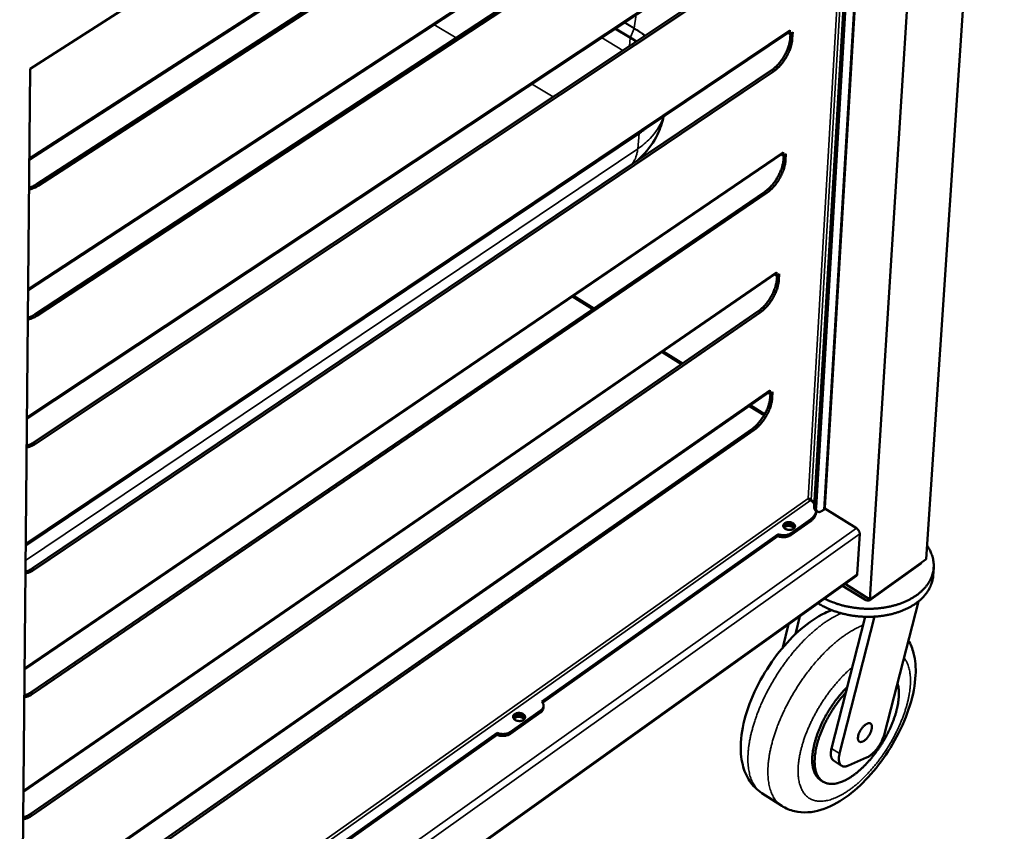
# Model space of a CAD drawing. Units: millimetres. Extents: x 65 to 5840, y 100 to 4100.
# Drawn here: x 5094 to 5380, y 2806 to 3042 of the extents above; entities that cross this region are included whole.
import ezdxf

# ---------------------------------------------------------------- set-up
doc = ezdxf.new("R2010")
doc.units = ezdxf.units.MM
doc.header["$LTSCALE"] = 20
doc.layers.add('Visible (ISO)', color=7, linetype='Continuous', lineweight=50)
doc.layers.add('Visible Narrow (ISO)', color=7, linetype='Continuous', lineweight=35)

msp = doc.modelspace()

# ---------------------------------------------------------------- linework, layer by layer
at = {"layer": 'Visible (ISO)'}
for p, q in [((5380.44, 3226.62), (5357.78, 2885.25)), ((5361.76, 3196.79), (5097.48, 3027.72)), ((5361.76, 3196.79), (5341.41, 2873.51)), ((5345.45, 3186.35), (5328.35, 2900.12)), ((5325.19, 2900.58), (5341.93, 3184.1)), ((5325.75, 2900.23), (5342.57, 3184.51)), ((5097.24, 3001.29), (5323.99, 3147.76)), ((5099.22, 2994.06), (5318.8, 3136.34)), ((5319.39, 3136), (5099.81, 2993.69)), ((5096.9, 2963.37), (5321.94, 3110.73)), ((5098.86, 2956.3), (5316.77, 3099.42)), ((5317.36, 3099.08), (5099.45, 2955.92)), ((5096.56, 2926.06), (5319.91, 3074.27)), ((5098.5, 2919.14), (5314.78, 3063.07)), ((5315.36, 3062.72), (5099.09, 2918.75)), ((5096.22, 2889.34), (5317.91, 3038.35)), ((5318.12, 3037.8), (5317.58, 3038.12)), ((5318.19, 3038.91), (5318.12, 3037.8)), ((5318.12, 3037.8), (5318.98, 3038.37)), ((5318.18, 3038.9), (5318.19, 3038.91)), ((5318.18, 3038.9), (5318.18, 3038.9)), ((5318.28, 3036.73), (5318.35, 3037.95)), ((5318.98, 3038.37), (5318.86, 3036.39)), ((5097.48, 3027.72), (5094.47, 2696.37)), ((5098.16, 2882.57), (5312.82, 3027.26)), ((5313.4, 3026.92), (5098.74, 2882.18)), ((5095.9, 2853.2), (5315.95, 3002.98)), ((5316.15, 3002.42), (5315.61, 3002.75)), ((5316.21, 3003.52), (5316.15, 3002.42)), ((5316.15, 3002.42), (5316.99, 3003)), ((5316.21, 3003.51), (5316.21, 3003.52)), ((5316.21, 3003.51), (5316.21, 3003.51)), ((5316.99, 3003), (5316.89, 3001.04)), ((5316.31, 3001.39), (5316.38, 3002.58)), ((5097.81, 2846.57), (5310.88, 2991.99)), ((5311.46, 2991.64), (5098.39, 2846.19)), ((5314.26, 2968.65), (5314.2, 2967.57)), ((5314.26, 2968.64), (5314.26, 2968.65)), ((5314.26, 2968.65), (5314.26, 2968.65)), ((5095.57, 2817.63), (5314.01, 2968.13)), ((5314.2, 2967.57), (5313.68, 2967.9)), ((5314.2, 2967.57), (5315.04, 2968.15)), ((5314.36, 2966.57), (5314.43, 2967.73)), ((5315.04, 2968.15), (5314.94, 2966.23)), ((5261.19, 2958.08), (5255.32, 2961.71)), ((5097.47, 2811.14), (5308.98, 2957.25)), ((5309.55, 2956.9), (5098.05, 2810.76)), ((5287.01, 2942.07), (5281.32, 2945.6)), ((5312.35, 2934.3), (5312.29, 2933.24)), ((5312.34, 2934.29), (5312.34, 2934.3)), ((5312.34, 2934.3), (5312.35, 2934.3)), ((5095.25, 2782.62), (5312.1, 2933.79)), ((5312.29, 2933.24), (5311.77, 2933.56)), ((5312.29, 2933.24), (5313.12, 2933.82)), ((5312.45, 2932.27), (5312.51, 2933.39)), ((5313.12, 2933.82), (5313.02, 2931.92)), ((5310.83, 2927.31), (5306.58, 2929.94)), ((5097.14, 2776.26), (5307.1, 2923.01)), ((5307.67, 2922.66), (5097.71, 2775.87)), ((5323.73, 2902.8), (5323.73, 2902.79)), ((5324.29, 2902.44), (5323.73, 2902.79)), ((5325.26, 2901.83), (5324.3, 2902.43)), ((5337.48, 2894.22), (5328.31, 2899.94)), ((5325.62, 2899.39), (5326.18, 2899.03)), ((5325.81, 2899.27), (5325.78, 2898.79)), ((5328.01, 2899.57), (5327.68, 2899.34)), ((5318.48, 2892.21), (5324.22, 2896.28)), ((5318.51, 2892.78), (5324.26, 2896.85)), ((5246.07, 2843.88), (5314.71, 2892.47)), ((5314.68, 2891.9), (5246.35, 2843.52)), ((5314.71, 2892.47), (5314.68, 2891.9)), ((5337.73, 2880.88), (5338.45, 2892.54)), ((5357.78, 2885.25), (5341.41, 2873.51)), ((5341.71, 2873.46), (5356.03, 2883.73)), ((5359.93, 2882.77), (5359.77, 2880.43)), ((5094.56, 2706.73), (5337.5, 2880.4)), ((5333.47, 2877.52), (5339.95, 2873.46)), ((5341.41, 2873.51), (5334.19, 2878.04)), ((5340, 2874.39), (5334.19, 2878.04)), ((5355.52, 2872.96), (5345.63, 2834.46)), ((5321.09, 2868.67), (5319.78, 2863.47)), ((5332.6, 2828.78), (5342.74, 2868.53)), ((5334.39, 2846.45), (5340.01, 2868.49)), ((5316.1, 2859.55), (5317.8, 2866.33)), ((5330.27, 2830.26), (5334.39, 2846.45)), ((5246.6, 2842.61), (5246.58, 2842.04)), ((5237.01, 2834.48), (5245.75, 2840.68)), ((5237.03, 2835.05), (5245.77, 2841.25)), ((5180.62, 2797.55), (5233.15, 2834.73)), ((5233.12, 2834.16), (5180.89, 2797.18)), ((5233.15, 2834.73), (5233.12, 2834.16)), ((5333.19, 2825.21), (5330.86, 2826.7)), ((5340.46, 2827.58), (5335.14, 2825.25)), ((5327.77, 2820.59), (5327.07, 2821.04)), ((5310.02, 2817.27), (5315.81, 2813.55))]:
    msp.add_line(p, q, dxfattribs=at)
at = {"layer": 'Visible (ISO)', "flags": 128}
for points in [[(5318.18, 3038.9, -0.062907), (5318.16, 3038.73, -0.062907), (5318.1, 3038.57, -0.05406), (5318.02, 3038.45, -0.05406), (5317.91, 3038.35)], [(5318.28, 3036.73, -0.014133), (5318.22, 3036.01, -0.026582), (5318.15, 3035.63, -0.002938), (5317.92, 3034.67, -0.013914), (5317.86, 3034.47, -0.011576), (5317.65, 3033.84, -0.012197), (5317.43, 3033.26, -0.01089), (5317.16, 3032.64, -0.011196), (5316.87, 3032.06, -0.010718), (5316.54, 3031.47, -0.010752), (5316.19, 3030.89, -0.01103), (5315.83, 3030.34, -0.010798), (5315.43, 3029.8, -0.011874), (5315.03, 3029.3, -0.011341), (5314.59, 3028.81, -0.013381), (5314.45, 3028.66, -0.002723), (5313.71, 3027.95, -0.025551), (5313.41, 3027.7, -0.01358), (5312.82, 3027.26)], [(5313.4, 3026.92, 0.013577), (5313.99, 3027.35, 0.025545), (5314.29, 3027.61, 0.002722), (5315.03, 3028.31, 0.013377), (5315.17, 3028.46, 0.011338), (5315.61, 3028.96, 0.01187), (5316.01, 3029.45, 0.010794), (5316.41, 3030, 0.011026), (5316.77, 3030.55, 0.010749), (5317.12, 3031.12, 0.010714), (5317.45, 3031.71, 0.011193), (5317.74, 3032.3, 0.010887), (5318.01, 3032.92, 0.012194), (5318.23, 3033.5, 0.011572), (5318.44, 3034.12, 0.013911), (5318.5, 3034.32, 0.002937), (5318.73, 3035.29, 0.026576), (5318.8, 3035.67, 0.014129), (5318.86, 3036.39)], [(5316.21, 3003.51, -0.062522), (5316.19, 3003.34, -0.062522), (5316.13, 3003.19, -0.053717), (5316.05, 3003.07, -0.053717), (5315.95, 3002.98)], [(5316.31, 3001.39, -0.014169), (5316.24, 3000.68, -0.026671), (5316.17, 3000.31, -0.002953), (5315.94, 2999.35, -0.013945), (5315.89, 2999.15, -0.011542), (5315.68, 2998.54, -0.012183), (5315.46, 2997.96, -0.010828), (5315.19, 2997.35, -0.011149), (5314.91, 2996.77, -0.01063), (5314.58, 2996.18, -0.010678), (5314.24, 2995.61, -0.010914), (5313.87, 2995.07, -0.010697), (5313.48, 2994.52, -0.011724), (5313.08, 2994.03, -0.01121), (5312.65, 2993.54, -0.013188), (5312.51, 2993.39, -0.002649), (5311.77, 2992.69, -0.025203), (5311.48, 2992.43, -0.013383), (5310.88, 2991.99)], [(5311.46, 2991.64, 0.01338), (5312.05, 2992.08, 0.025197), (5312.35, 2992.34, 0.002647), (5313.08, 2993.04, 0.013184), (5313.22, 2993.19, 0.011206), (5313.66, 2993.69, 0.01172), (5314.05, 2994.18, 0.010694), (5314.45, 2994.72, 0.01091), (5314.81, 2995.26, 0.010675), (5315.16, 2995.84, 0.010626), (5315.48, 2996.42, 0.011146), (5315.77, 2997, 0.010825), (5316.04, 2997.62, 0.012179), (5316.26, 2998.19, 0.011539), (5316.46, 2998.81, 0.013941), (5316.52, 2999.01, 0.002952), (5316.75, 2999.96, 0.026665), (5316.82, 3000.33, 0.014165), (5316.89, 3001.04)], [(5097.16, 2992.67, 0.021029), (5097.71, 2992.75, 0.038256), (5098.01, 2992.83, 0.006111), (5098.41, 2992.98, 0.005009), (5098.9, 2993.17, 0.031293), (5099.26, 2993.34, 0.019007), (5099.81, 2993.69)], [(5099.22, 2994.06, -0.022477), (5098.71, 2993.75, -0.022477), (5098.18, 2993.49, -0.020134), (5097.68, 2993.3, -0.020134), (5097.17, 2993.14)], [(5314.26, 2968.64, -0.062145), (5314.24, 2968.48, -0.062145), (5314.19, 2968.33, -0.053379), (5314.11, 2968.22, -0.053379), (5314.01, 2968.13)], [(5314.36, 2966.57, -0.014204), (5314.3, 2965.88, -0.026759), (5314.23, 2965.51, -0.002968), (5314, 2964.57, -0.013975), (5313.95, 2964.37, -0.011509), (5313.74, 2963.76, -0.012168), (5313.52, 2963.19, -0.010767), (5313.26, 2962.58, -0.011103), (5312.97, 2962.01, -0.010543), (5312.65, 2961.42, -0.010605), (5312.31, 2960.86, -0.0108), (5311.95, 2960.31, -0.010598), (5311.55, 2959.78, -0.011577), (5311.16, 2959.29, -0.011081), (5310.73, 2958.79, -0.012999), (5310.59, 2958.65, -0.002577), (5309.86, 2957.94, -0.024863), (5309.57, 2957.69, -0.013191), (5308.98, 2957.25)], [(5309.55, 2956.9, 0.013188), (5310.14, 2957.34, 0.024858), (5310.43, 2957.59, 0.002576), (5311.16, 2958.3, 0.012996), (5311.3, 2958.44, 0.011078), (5311.73, 2958.94, 0.011574), (5312.12, 2959.43, 0.010595), (5312.52, 2959.96, 0.010797), (5312.88, 2960.51, 0.010602), (5313.22, 2961.07, 0.010539), (5313.54, 2961.66, 0.011099), (5313.83, 2962.23, 0.010763), (5314.1, 2962.84, 0.012165), (5314.32, 2963.41, 0.011505), (5314.52, 2964.02, 0.013972), (5314.57, 2964.22, 0.002967), (5314.8, 2965.16, 0.026753), (5314.87, 2965.53, 0.0142), (5314.94, 2966.23)], [(5098.86, 2956.3, -0.022123), (5098.35, 2955.99, -0.022123), (5097.82, 2955.72, -0.019807), (5097.33, 2955.52, -0.019807), (5096.82, 2955.36)], [(5096.82, 2954.88, 0.020709), (5097.37, 2954.97, 0.037776), (5097.66, 2955.05, 0.005946), (5098.06, 2955.2, 0.004866), (5098.54, 2955.4, 0.030851), (5098.9, 2955.57, 0.018704), (5099.45, 2955.92)], [(5312.34, 2934.29, -0.061777), (5312.33, 2934.14, -0.061777), (5312.27, 2933.99, -0.053048), (5312.2, 2933.88, -0.053048), (5312.1, 2933.79)], [(5312.45, 2932.27, -0.014238), (5312.38, 2931.58, -0.026846), (5312.32, 2931.22, -0.002983), (5312.09, 2930.29, -0.014005), (5312.04, 2930.09, -0.011475), (5311.83, 2929.49, -0.012153), (5311.62, 2928.93, -0.010706), (5311.35, 2928.33, -0.011057), (5311.07, 2927.76, -0.010457), (5310.75, 2927.18, -0.010534), (5310.41, 2926.62, -0.010688), (5310.05, 2926.07, -0.010501), (5309.66, 2925.54, -0.011434), (5309.27, 2925.05, -0.010956), (5308.84, 2924.56, -0.012815), (5308.7, 2924.42, -0.002509), (5307.98, 2923.71, -0.024532), (5307.69, 2923.45, -0.013004), (5307.1, 2923.01)], [(5307.67, 2922.66, 0.013001), (5308.25, 2923.1, 0.024526), (5308.55, 2923.36, 0.002507), (5309.27, 2924.07, 0.012812), (5309.41, 2924.21, 0.010952), (5309.84, 2924.7, 0.011431), (5310.23, 2925.19, 0.010498), (5310.61, 2925.72, 0.010685), (5310.97, 2926.26, 0.01053), (5311.31, 2926.83, 0.010454), (5311.63, 2927.41, 0.011053), (5311.92, 2927.98, 0.010702), (5312.18, 2928.58, 0.01215), (5312.4, 2929.14, 0.011471), (5312.6, 2929.74, 0.014001), (5312.66, 2929.94, 0.002982), (5312.88, 2930.87, 0.026841), (5312.95, 2931.23, 0.014235), (5313.02, 2931.92)], [(5096.48, 2917.7, 0.020395), (5097.02, 2917.79, 0.0373), (5097.31, 2917.88, 0.005785), (5097.71, 2918.03, 0.004728), (5098.19, 2918.23, 0.030417), (5098.54, 2918.41, 0.018407), (5099.09, 2918.75)], [(5098.5, 2919.14, -0.021777), (5098, 2918.82, -0.021777), (5097.48, 2918.55, -0.019487), (5096.99, 2918.35, -0.019487), (5096.49, 2918.19)], [(5324.24, 2902.33, -0.019583), (5324.52, 2902.09, -0.019583), (5324.79, 2901.83, -0.018408), (5325.02, 2901.57, -0.018408), (5325.23, 2901.29)], [(5325.19, 2900.58, 0.040146), (5325.18, 2900.28, 0.054915), (5325.22, 2900.06, 0.018349), (5325.29, 2899.82, 0.026193), (5325.36, 2899.65, 0.079033), (5325.44, 2899.54, 0.048448), (5325.62, 2899.39)], [(5327.68, 2899.34, -0.037822), (5327.38, 2899.14, -0.051874), (5327.15, 2899.04, -0.016922), (5326.81, 2898.94, -0.040389), (5326.66, 2898.92, -0.062841), (5326.46, 2898.93, -0.063602), (5326.26, 2898.99, -0.069643), (5326.09, 2899.1, -0.068877), (5325.96, 2899.25, -0.050225), (5325.89, 2899.37, -0.022055), (5325.79, 2899.67, -0.059792), (5325.74, 2899.91, -0.045177), (5325.75, 2900.23)], [(5328.35, 2900.12, -0.05338), (5328.32, 2899.97, -0.05338), (5328.25, 2899.82, -0.060074), (5328.15, 2899.68, -0.060074), (5328.01, 2899.57)], [(5324.22, 2896.28, 0.025784), (5324.63, 2896.6, 0.041185), (5324.86, 2896.82, 0.0086), (5325.23, 2897.28, 0.026089), (5325.34, 2897.43, 0.030789), (5325.43, 2897.61, 0.011771), (5325.65, 2898.09, 0.050821), (5325.72, 2898.35, 0.030747), (5325.78, 2898.79)], [(5325.81, 2899.27, -0.029586), (5325.74, 2898.84, -0.049272), (5325.66, 2898.6, -0.011012), (5325.44, 2898.13, -0.02961), (5325.35, 2897.96, -0.025112), (5325.24, 2897.81, -0.008055), (5324.87, 2897.37, -0.039978), (5324.65, 2897.15, -0.024853), (5324.26, 2896.85)], [(5316.8, 2894.07, -0.057115), (5316.56, 2894.24, -0.074005), (5316.41, 2894.41, -0.032088), (5316.27, 2894.68, -0.062774), (5316.23, 2894.82, -0.071678), (5316.22, 2895.03, -0.071493), (5316.28, 2895.24, -0.059641), (5316.39, 2895.44, -0.059632), (5316.55, 2895.6, -0.04124), (5316.78, 2895.76, -0.044035), (5317.01, 2895.87, -0.031723), (5317.31, 2895.96, -0.034096), (5317.6, 2896, -0.029441), (5317.92, 2896.01, -0.02981), (5318.23, 2895.99, -0.032077), (5318.52, 2895.92, -0.030318), (5318.82, 2895.82, -0.039947), (5319.06, 2895.69, -0.036945), (5319.3, 2895.52, -0.053964), (5319.46, 2895.35, -0.052839), (5319.59, 2895.14, -0.069122), (5319.65, 2894.93, -0.069927), (5319.65, 2894.72, -0.068177), (5319.6, 2894.51, -0.067272), (5319.49, 2894.32, -0.049773), (5319.32, 2894.14, -0.051398), (5319.12, 2894, -0.035365), (5318.85, 2893.87, -0.038307), (5318.58, 2893.79, -0.029923), (5318.27, 2893.74, -0.031357), (5317.96, 2893.73, -0.030194), (5317.77, 2893.75, -0.013275), (5317.34, 2893.83, -0.05153), (5317.13, 2893.9, -0.031362), (5316.8, 2894.07)], [(5319.59, 2894.48, 0.045318), (5319.45, 2894.75, 0.073612), (5319.34, 2894.88, 0.024855), (5319.06, 2895.1, 0.042894), (5318.88, 2895.21, 0.0315), (5318.58, 2895.33, 0.033623), (5318.29, 2895.4, 0.030157), (5317.97, 2895.44, 0.030099), (5317.65, 2895.45, 0.033945), (5317.35, 2895.41, 0.031729), (5317.04, 2895.33, 0.043547), (5316.85, 2895.25, 0.025475), (5316.55, 2895.07, 0.074584), (5316.42, 2894.95, 0.046038), (5316.26, 2894.7)], [(5316.26, 2894.7, -0.046038), (5316.42, 2894.95, -0.074584), (5316.55, 2895.07, -0.025475), (5316.85, 2895.25, -0.043547), (5317.04, 2895.33, -0.031729), (5317.35, 2895.41, -0.033945), (5317.65, 2895.45, -0.030099), (5317.97, 2895.44, -0.030157), (5318.29, 2895.4, -0.033623), (5318.58, 2895.33, -0.0315), (5318.88, 2895.21, -0.042894), (5319.06, 2895.1, -0.024855), (5319.34, 2894.88, -0.073612), (5319.45, 2894.75, -0.045318), (5319.59, 2894.48)], [(5319.4, 2894.21, 0.035335), (5319.18, 2894.43, 0.059141), (5319.03, 2894.54, 0.016274), (5318.69, 2894.71, 0.033934), (5318.52, 2894.77, 0.028077), (5318.23, 2894.84, 0.028964), (5317.94, 2894.88, 0.029124), (5317.65, 2894.88, 0.028136), (5317.35, 2894.85, 0.034346), (5317.17, 2894.81, 0.01663), (5316.82, 2894.68, 0.059848), (5316.65, 2894.6, 0.035783), (5316.42, 2894.41)], [(5338.45, 2892.54, 0.032849), (5338.43, 2892.82, 0.055962), (5338.39, 2892.98, 0.014845), (5338.27, 2893.31, 0.031123), (5338.19, 2893.46, 0.027427), (5338.1, 2893.6, 0.011713), (5337.87, 2893.9, 0.047873), (5337.73, 2894.03, 0.028891), (5337.48, 2894.22)], [(5314.68, 2891.9, 0.022095), (5315.17, 2891.74, 0.037943), (5315.46, 2891.68, 0.006826), (5316.09, 2891.61, 0.021664), (5316.29, 2891.6, 0.022609), (5316.69, 2891.62, 0.021859), (5317.1, 2891.67, 0.025557), (5317.31, 2891.71, 0.009301), (5317.85, 2891.88, 0.045447), (5318.09, 2891.98, 0.026154), (5318.48, 2892.21)], [(5318.51, 2892.78, -0.02615), (5318.12, 2892.54, -0.045442), (5317.88, 2892.44, -0.009298), (5317.34, 2892.28, -0.025553), (5317.14, 2892.23, -0.021855), (5316.72, 2892.18, -0.022605), (5316.32, 2892.17, -0.02166), (5316.12, 2892.18, -0.006824), (5315.49, 2892.25, -0.037937), (5315.2, 2892.31, -0.022091), (5314.71, 2892.47)], [(5328.2, 2873.76, 0.009961), (5329.42, 2873.18, 0.018717), (5330.08, 2872.91, 0.001479), (5331.81, 2872.28, 0.009925), (5332.07, 2872.19, 0.009342), (5333.11, 2871.88, 0.0095), (5334.15, 2871.61, 0.009116), (5335.23, 2871.38, 0.009211), (5336.3, 2871.19, 0.009015), (5337.39, 2871.04, 0.009049), (5338.49, 2870.92, 0.009034), (5339.59, 2870.85, 0.009008), (5340.7, 2870.81, 0.009174), (5341.79, 2870.82, 0.009088), (5342.89, 2870.87, 0.009439), (5343.96, 2870.95, 0.009291), (5345.05, 2871.08, 0.009839), (5346.09, 2871.24, 0.009623), (5347.14, 2871.45, 0.010383), (5348.13, 2871.68, 0.010096), (5349.15, 2871.97, 0.011086), (5350.08, 2872.27, 0.010722), (5351.04, 2872.63, 0.011962), (5351.91, 2873.01, 0.011517), (5352.8, 2873.44, 0.013019), (5353.59, 2873.88, 0.012495), (5354.4, 2874.37, 0.014254), (5355.11, 2874.87, 0.013661), (5355.83, 2875.42, 0.015639), (5356.45, 2875.97, 0.015002), (5357.06, 2876.58, 0.017104), (5357.59, 2877.17, 0.016467), (5358.09, 2877.82, 0.018525), (5358.51, 2878.46, 0.017952), (5358.9, 2879.15, 0.019722), (5359.22, 2879.82, 0.019288), (5359.49, 2880.53, 0.02049), (5359.69, 2881.23, 0.020265), (5359.84, 2881.95, 0.020669), (5359.92, 2882.68, 0.020691), (5359.95, 2883.4, 0.020211), (5359.91, 2884.14, 0.020479), (5359.82, 2884.87, 0.01921), (5359.67, 2885.61, 0.019682), (5359.46, 2886.32, 0.017861), (5359.35, 2886.6, 0.004367), (5358.86, 2887.75, 0.030476), (5358.59, 2888.27, 0.01777), (5358.04, 2889.13)], [(5356.03, 2883.73, 0.057413), (5356.15, 2883.83, 0.057413), (5356.24, 2883.95, 0.051303), (5356.3, 2884.07, 0.051303), (5356.33, 2884.21)], [(5098.16, 2882.57, -0.021436), (5097.66, 2882.25, -0.021436), (5097.14, 2881.98, -0.019175), (5096.65, 2881.77, -0.019175), (5096.15, 2881.61)], [(5096.15, 2881.11, 0.020085), (5096.69, 2881.21, 0.036828), (5096.97, 2881.29, 0.005629), (5097.37, 2881.45, 0.004593), (5097.84, 2881.66, 0.029991), (5098.19, 2881.83, 0.018116), (5098.74, 2882.18)], [(5359.77, 2880.43, -0.019729), (5359.67, 2879.53, -0.034441), (5359.56, 2879.02, -0.005298), (5359.23, 2877.93, -0.019808), (5359.13, 2877.64, -0.01841), (5358.82, 2876.95, -0.018888), (5358.47, 2876.31, -0.017058), (5358.05, 2875.64, -0.01764), (5357.59, 2875.04, -0.01563), (5357.06, 2874.41, -0.016248), (5356.51, 2873.84, -0.014259), (5355.88, 2873.26, -0.014862), (5355.24, 2872.74, -0.013025), (5354.51, 2872.22, -0.013576), (5353.79, 2871.75, -0.01196), (5352.98, 2871.28, -0.012442), (5352.18, 2870.87, -0.011071), (5351.29, 2870.46, -0.011477), (5350.42, 2870.11, -0.010351), (5349.47, 2869.78, -0.010682), (5348.54, 2869.49, -0.009785), (5347.54, 2869.23, -0.010045), (5346.55, 2869.02, -0.00936), (5345.51, 2868.83, -0.009554), (5344.49, 2868.69, -0.009065), (5343.42, 2868.58, -0.009197), (5342.37, 2868.51, -0.008891), (5341.29, 2868.48, -0.008964), (5340.21, 2868.48, -0.008831), (5339.13, 2868.53, -0.008847), (5338.06, 2868.61, -0.008885), (5336.98, 2868.73, -0.008845), (5335.91, 2868.89, -0.009053), (5334.87, 2869.09, -0.008956), (5333.81, 2869.32, -0.009341), (5332.8, 2869.59, -0.009184), (5331.78, 2869.9, -0.009756), (5330.82, 2870.23, -0.009535), (5329.84, 2870.61, -0.010311), (5329.59, 2870.71, -0.001591), (5328.01, 2871.45, -0.01945), (5327.41, 2871.76, -0.010349), (5326.31, 2872.41)], [(5337.73, 2880.88, -0.060427), (5337.71, 2880.74, -0.060427), (5337.66, 2880.6, -0.052148), (5337.59, 2880.49, -0.052148), (5337.5, 2880.4)], [(5339.95, 2873.46, 0.033232), (5340.2, 2873.33, 0.053732), (5340.37, 2873.27, 0.014801), (5340.7, 2873.22, 0.031873), (5340.85, 2873.21, 0.03435), (5341.01, 2873.22, 0.017024), (5341.32, 2873.27, 0.058981), (5341.47, 2873.33, 0.035929), (5341.71, 2873.46)], [(5334.39, 2846.45, 0.00704), (5333.5, 2845.44, 0.013496), (5333.05, 2844.89, 0.000758), (5331.9, 2843.39, 0.007002), (5331.78, 2843.22, 0.006722), (5331.16, 2842.35, 0.00678), (5330.58, 2841.46, 0.006715), (5330.01, 2840.56, 0.006701), (5329.47, 2839.63, 0.006848), (5328.96, 2838.71, 0.006761), (5328.47, 2837.76, 0.007128), (5328.02, 2836.83, 0.006963), (5327.59, 2835.87, 0.007578), (5327.21, 2834.95, 0.007322), (5326.84, 2833.98, 0.008232), (5326.53, 2833.08, 0.007866), (5326.24, 2832.13, 0.00914), (5326, 2831.26, 0.008637), (5325.79, 2830.33, 0.010376), (5325.63, 2829.5, 0.009699), (5325.49, 2828.61, 0.01204), (5325.41, 2827.84, 0.011145), (5325.36, 2827, 0.014258), (5325.35, 2826.28, 0.013103), (5325.38, 2825.51, 0.017159), (5325.45, 2824.86, 0.015735), (5325.57, 2824.16, 0.020795), (5325.72, 2823.58, 0.019189), (5325.92, 2822.98, 0.024948), (5326.14, 2822.48, 0.02341), (5326.42, 2821.97, 0.028844), (5326.72, 2821.55, 0.027748), (5327.07, 2821.15, 0.031098), (5327.44, 2820.82, 0.030748), (5327.86, 2820.53, 0.030504), (5328.31, 2820.3, 0.030993), (5328.77, 2820.12, 0.027266), (5329.3, 2820, 0.028472), (5329.81, 2819.93, 0.022883), (5330.39, 2819.91, 0.02448), (5330.94, 2819.95, 0.018733), (5331.58, 2820.05, 0.020354), (5332.16, 2820.19, 0.015376), (5332.84, 2820.4, 0.016794), (5333.45, 2820.64, 0.012829), (5334.16, 2820.96, 0.013971), (5334.79, 2821.29, 0.010936), (5335.52, 2821.72, 0.011818), (5336.17, 2822.14, 0.009537), (5336.91, 2822.66, 0.010204), (5337.57, 2823.18, 0.008509), (5338.3, 2823.79, 0.009005), (5338.97, 2824.39, 0.007764), (5339.68, 2825.07, 0.008124), (5340.35, 2825.75, 0.007238), (5341.04, 2826.5, 0.00749), (5341.69, 2827.25, 0.006891), (5342.35, 2828.06, 0.007054), (5342.98, 2828.87, 0.006698), (5343.61, 2829.73, 0.006782), (5344.2, 2830.59, 0.006644), (5344.78, 2831.48, 0.006656), (5345.33, 2832.39, 0.006726), (5345.86, 2833.3, 0.006666), (5346.36, 2834.23, 0.006948), (5346.83, 2835.15, 0.006813), (5347.28, 2836.1, 0.007328), (5347.68, 2837.02, 0.007108), (5348.07, 2837.98, 0.007893), (5348.4, 2838.88, 0.007571), (5348.72, 2839.83, 0.008687), (5348.99, 2840.71, 0.00824), (5349.23, 2841.64, 0.009773), (5349.42, 2842.48, 0.009168), (5349.59, 2843.38, 0.011239), (5349.7, 2844.17, 0.010433), (5349.79, 2845.03, 0.013201), (5349.82, 2845.76, 0.012149), (5349.82, 2846.56, 0.015792), (5349.81, 2846.83, 0.003656), (5349.7, 2847.97, 0.029924), (5349.63, 2848.41, 0.015998), (5349.42, 2849.22)], [(5095.82, 2845.09, 0.019781), (5096.36, 2845.2, 0.036361), (5096.64, 2845.29, 0.005476), (5097.03, 2845.45, 0.004463), (5097.5, 2845.66, 0.029573), (5097.85, 2845.84, 0.017831), (5098.39, 2846.19)], [(5097.81, 2846.57, -0.021103), (5097.32, 2846.26, -0.021103), (5096.8, 2845.98, -0.018869), (5096.32, 2845.77, -0.018869), (5095.83, 2845.6)], [(5334.8, 2848.05, 0.007226), (5333.9, 2847.13, 0.013895), (5333.45, 2846.63, 0.000798), (5332.27, 2845.23, 0.007186), (5332.14, 2845.08, 0.006727), (5331.5, 2844.25, 0.006844), (5330.9, 2843.42, 0.006604), (5330.3, 2842.55, 0.00665), (5329.73, 2841.68, 0.006614), (5329.18, 2840.78, 0.006592), (5328.65, 2839.87, 0.006756), (5328.16, 2838.96, 0.006665), (5327.68, 2838.03, 0.007042), (5327.24, 2837.11, 0.006875), (5326.83, 2836.17, 0.00749), (5326.46, 2835.26, 0.007236), (5326.1, 2834.31, 0.008134), (5325.8, 2833.43, 0.007775), (5325.52, 2832.49, 0.009023), (5325.29, 2831.64, 0.008532), (5325.08, 2830.73, 0.010227), (5324.92, 2829.92, 0.009569), (5324.79, 2829.04, 0.011839), (5324.71, 2828.28, 0.010973), (5324.66, 2827.45, 0.013977), (5324.65, 2826.75, 0.012863), (5324.68, 2825.99, 0.016762), (5324.75, 2825.35, 0.01539), (5324.86, 2824.66, 0.020246), (5325, 2824.09, 0.01869), (5325.2, 2823.48, 0.024241), (5325.41, 2822.99, 0.022726), (5325.68, 2822.48, 0.028063), (5325.83, 2822.26, 0.009952), (5326.31, 2821.66, 0.04745), (5326.57, 2821.4, 0.028036), (5327.07, 2821.04)], [(5246.07, 2843.88, -0.044778), (5246.32, 2843.59, -0.063888), (5246.44, 2843.36, -0.021849), (5246.57, 2842.98, -0.04682), (5246.6, 2842.79, -0.050142), (5246.6, 2842.51, -0.050258), (5246.54, 2842.23, -0.044476), (5246.46, 2842.05, -0.020189), (5246.25, 2841.7, -0.0609), (5246.08, 2841.49, -0.042553), (5245.77, 2841.25)], [(5238.34, 2838.53, -0.057898), (5238.1, 2838.71, -0.07539), (5237.95, 2838.89, -0.032727), (5237.82, 2839.17, -0.063139), (5237.78, 2839.32, -0.069883), (5237.78, 2839.54, -0.069598), (5237.84, 2839.75, -0.057467), (5237.96, 2839.96, -0.057823), (5238.13, 2840.13, -0.040637), (5238.36, 2840.29, -0.043351), (5238.61, 2840.41, -0.032068), (5238.91, 2840.5, -0.034198), (5239.21, 2840.55, -0.030205), (5239.53, 2840.56, -0.030392), (5239.85, 2840.53, -0.033157), (5240.15, 2840.46, -0.031332), (5240.45, 2840.35, -0.041276), (5240.69, 2840.22, -0.038458), (5240.93, 2840.04, -0.055022), (5241.09, 2839.86, -0.054132), (5241.21, 2839.64, -0.068474), (5241.27, 2839.43, -0.069016), (5241.27, 2839.21, -0.065771), (5241.21, 2838.99, -0.065124), (5241.09, 2838.8, -0.048366), (5240.91, 2838.6, -0.050157), (5240.7, 2838.46, -0.035343), (5240.42, 2838.33, -0.03807), (5240.15, 2838.25, -0.030508), (5239.83, 2838.2, -0.03172), (5239.52, 2838.19, -0.03112), (5239.32, 2838.21, -0.013942), (5238.89, 2838.29, -0.052882), (5238.67, 2838.36, -0.032284), (5238.34, 2838.53)], [(5241.21, 2839.01, 0.046139), (5241.08, 2839.28, 0.074332), (5240.95, 2839.42, 0.025508), (5240.67, 2839.65, 0.043754), (5240.49, 2839.75, 0.032506), (5240.18, 2839.87, 0.034557), (5239.88, 2839.95, 0.03108), (5239.55, 2839.98, 0.03103), (5239.22, 2839.98, 0.034841), (5238.91, 2839.93, 0.032713), (5238.6, 2839.84, 0.044321), (5238.41, 2839.75, 0.026041), (5238.11, 2839.56, 0.075155), (5237.97, 2839.43, 0.04676), (5237.81, 2839.17)], [(5237.81, 2839.17, -0.04676), (5237.97, 2839.43, -0.075155), (5238.11, 2839.56, -0.026041), (5238.41, 2839.75, -0.044321), (5238.6, 2839.84, -0.032713), (5238.91, 2839.93, -0.034841), (5239.22, 2839.98, -0.03103), (5239.55, 2839.98, -0.03108), (5239.88, 2839.95, -0.034557), (5240.18, 2839.87, -0.032506), (5240.49, 2839.75, -0.043754), (5240.67, 2839.65, -0.025508), (5240.95, 2839.42, -0.074332), (5241.08, 2839.28, -0.046139), (5241.21, 2839.01)], [(5245.75, 2840.68, 0.03706), (5246.03, 2840.9, 0.054802), (5246.19, 2841.08, 0.016101), (5246.35, 2841.32, 0.01874), (5246.47, 2841.54, 0.063947), (5246.54, 2841.73, 0.040108), (5246.58, 2842.04)], [(5241.04, 2838.73, 0.036787), (5240.82, 2838.96, 0.061008), (5240.66, 2839.07, 0.017429), (5240.31, 2839.25, 0.035323), (5240.13, 2839.31, 0.029276), (5239.83, 2839.38, 0.030175), (5239.53, 2839.42, 0.03032), (5239.22, 2839.41, 0.029332), (5238.91, 2839.37, 0.035694), (5238.73, 2839.32, 0.017754), (5238.37, 2839.18, 0.061631), (5238.2, 2839.09, 0.03719), (5237.97, 2838.88)], [(5337.92, 2833.36, -0.019677), (5337.98, 2833.8, -0.036392), (5338.03, 2834.03, -0.005679), (5338.23, 2834.6, -0.019021), (5338.29, 2834.77, -0.01553), (5338.47, 2835.15, -0.016216), (5338.67, 2835.51, -0.015854), (5338.9, 2835.86, -0.015451), (5339.15, 2836.2, -0.018075), (5339.39, 2836.49, -0.016447), (5339.68, 2836.79, -0.023105), (5339.93, 2837.01, -0.019837), (5340.24, 2837.24, -0.033084), (5340.48, 2837.38, -0.028517), (5340.77, 2837.51, -0.050973), (5341, 2837.57, -0.049408), (5341.25, 2837.58, -0.072043), (5341.45, 2837.54, -0.073621), (5341.63, 2837.45, -0.069339), (5341.77, 2837.3, -0.067596), (5341.88, 2837.12, -0.042709), (5341.96, 2836.87, -0.045644), (5341.99, 2836.62, -0.025465), (5341.99, 2836.29, -0.029914), (5341.95, 2836, -0.018646), (5341.86, 2835.61, -0.021469), (5341.76, 2835.29, -0.015997), (5341.61, 2834.89, -0.017289), (5341.44, 2834.54, -0.015456), (5341.24, 2834.17, -0.015591), (5341.01, 2833.82, -0.016668), (5340.77, 2833.5, -0.015692), (5340.5, 2833.17, -0.020104), (5340.25, 2832.92, -0.017713), (5339.95, 2832.65, -0.027223), (5339.71, 2832.47, -0.023092), (5339.4, 2832.29, -0.040837), (5339.16, 2832.19, -0.036932), (5338.89, 2832.12, -0.062186), (5338.67, 2832.1, -0.063278), (5338.46, 2832.15, -0.075479), (5338.28, 2832.24, -0.074859), (5338.14, 2832.38, -0.056583), (5338.07, 2832.5, -0.025275), (5337.96, 2832.79, -0.063779), (5337.91, 2833.04, -0.049547), (5337.92, 2833.36)], [(5233.12, 2834.16, 0.022703), (5233.62, 2833.99, 0.038915), (5233.91, 2833.93, 0.007166), (5234.55, 2833.86, 0.022277), (5234.75, 2833.85, 0.022907), (5235.17, 2833.86, 0.022279), (5235.59, 2833.92, 0.025562), (5235.79, 2833.96, 0.009265), (5236.36, 2834.13, 0.045207), (5236.61, 2834.24, 0.026123), (5237.01, 2834.48)], [(5237.03, 2835.05, -0.026119), (5236.63, 2834.81, -0.045202), (5236.38, 2834.7, -0.009263), (5235.82, 2834.53, -0.025558), (5235.61, 2834.49, -0.022274), (5235.19, 2834.43, -0.022902), (5234.78, 2834.42, -0.022273), (5234.57, 2834.43, -0.007164), (5233.93, 2834.5, -0.038909), (5233.64, 2834.56, -0.022699), (5233.15, 2834.73)], [(5345.63, 2834.46, -0.012564), (5345.43, 2833.77, -0.02357), (5345.3, 2833.41, -0.002362), (5344.91, 2832.51, -0.012364), (5344.83, 2832.34, -0.011262), (5344.55, 2831.8, -0.011456), (5344.25, 2831.28, -0.011438), (5343.92, 2830.78, -0.011256), (5343.57, 2830.29, -0.012319), (5343.21, 2829.84, -0.011725), (5342.82, 2829.39, -0.014092), (5342.45, 2829.01, -0.01297), (5342.03, 2828.62, -0.017157), (5341.87, 2828.49, -0.004488), (5341.23, 2828.01, -0.033051), (5340.97, 2827.84, -0.017591), (5340.46, 2827.58)], [(5330.86, 2826.7, -0.042698), (5330.58, 2826.92, -0.069872), (5330.45, 2827.09, -0.020863), (5330.25, 2827.47, -0.041344), (5330.18, 2827.67, -0.026941), (5330.09, 2828.06, -0.030219), (5330.05, 2828.42, -0.01952), (5330.05, 2828.61, -0.005569), (5330.09, 2829.29, -0.03204), (5330.13, 2829.67, -0.019979), (5330.27, 2830.26)], [(5335.14, 2825.25, -0.037003), (5334.72, 2825.09, -0.052597), (5334.41, 2825.02, -0.015886), (5333.95, 2825, -0.039198), (5333.76, 2825, -0.052286), (5333.48, 2825.07, -0.051778), (5333.21, 2825.19, -0.052327), (5332.98, 2825.37, -0.052712), (5332.79, 2825.59, -0.040162), (5332.63, 2825.87, -0.042384), (5332.51, 2826.17, -0.02756), (5332.43, 2826.56, -0.030885), (5332.39, 2826.91, -0.019821), (5332.39, 2827.11, -0.005732), (5332.42, 2827.79, -0.032424), (5332.46, 2828.18, -0.020289), (5332.6, 2828.78)], [(5097.47, 2811.14, -0.020775), (5096.99, 2810.82, -0.020775), (5096.47, 2810.55, -0.018571), (5096, 2810.33, -0.018571), (5095.5, 2810.16)], [(5095.5, 2809.64, 0.019481), (5096.03, 2809.75, 0.035898), (5096.31, 2809.85, 0.005328), (5096.7, 2810.01, 0.004337), (5097.17, 2810.22, 0.029163), (5097.51, 2810.4, 0.017552), (5098.05, 2810.76)]]:
    msp.add_lwpolyline(points, format="xyb", dxfattribs=at)
at = {"layer": 'Visible (ISO)'}
for points, knots in [([(5281.5, 3013.88), (5281.12, 3012.07), (5280.51, 3010.29), (5278.61, 3006.38), (5277.12, 3004.28), (5274.89, 3001.95), (5274.37, 3001.46), (5273.84, 3000.99)], [0.335257, 0.335257, 0.335257, 0.335257, 1.233806, 1.233806, 2.463268, 2.463268, 2.809805, 2.809805, 2.809805, 2.809805]), ([(5323.44, 2902.84), (5323.62, 2902.85), (5323.95, 2902.76), (5324.19, 2902.55), (5324.23, 2902.51), (5324.26, 2902.47), (5324.3, 2902.43)], [0, 0, 0, 0, 0.859892, 0.859892, 0.859892, 1, 1, 1, 1]), ([(5323.44, 2902.84), (5323.53, 2902.7), (5323.78, 2902.47), (5324.08, 2902.37), (5324.13, 2902.35), (5324.18, 2902.33), (5324.24, 2902.33)], [0, 0, 0, 0, 0.859892, 0.859892, 0.859892, 1, 1, 1, 1]), ([(5310.02, 2817.27), (5308.61, 2818.18), (5307.39, 2819.41), (5305.53, 2822.21), (5304.87, 2823.81), (5303.95, 2827.52), (5303.8, 2829.72), (5304.09, 2834.82), (5304.69, 2837.84), (5306.64, 2843.95), (5308.01, 2847.12), (5311.23, 2852.99), (5313.07, 2855.77), (5317.02, 2860.75), (5319.17, 2863.01), (5323.62, 2866.84), (5325.97, 2868.44), (5329, 2869.88), (5329.67, 2870.17), (5330.34, 2870.41)], [0, 0, 0, 0, 1.079375, 1.079375, 2.171579, 2.171579, 3.518622, 3.518622, 5.178009, 5.178009, 6.849936, 6.849936, 8.426689, 8.426689, 9.980128, 9.980128, 11.577515, 11.577515, 12.021075, 12.021075, 12.021075, 12.021075]), ([(5352.61, 2861.63), (5353.26, 2860.48), (5353.75, 2859.22), (5354.61, 2855.91), (5354.78, 2853.74), (5354.53, 2848.72), (5353.96, 2845.75), (5352.09, 2839.72), (5350.76, 2836.57), (5347.64, 2830.75), (5345.85, 2827.97), (5342, 2822.98), (5339.91, 2820.7), (5335.56, 2816.8), (5333.25, 2815.15), (5328.47, 2812.66), (5325.91, 2811.83), (5322.07, 2811.6), (5320.78, 2811.7), (5318.23, 2812.29), (5316.95, 2812.82), (5315.81, 2813.55)], [1.303743, 1.303743, 1.303743, 1.303743, 2.16376, 2.16376, 3.504408, 3.504408, 5.163413, 5.163413, 6.836017, 6.836017, 8.408975, 8.408975, 9.954865, 9.954865, 11.539855, 11.539855, 13.222051, 13.222051, 14.050302, 14.050302, 14.923755, 14.923755, 14.923755, 14.923755])]:
    msp.add_open_spline(points, degree=3, knots=knots, dxfattribs=at)
at = {"layer": 'Visible Narrow (ISO)'}
for p, q in [((5328.01, 2899.57), (5345.1, 3186.14)), ((5340.82, 3183.4), (5324.3, 2902.43)), ((5323.44, 2902.84), (5339.85, 3182.77)), ((5097.25, 3001.72), (5324.29, 3148.36)), ((5096.9, 2963.79), (5322.22, 3111.31)), ((5096.56, 2926.46), (5320.19, 3074.83)), ((5272.95, 3039.51), (5273.52, 3043.48)), ((5221.22, 3036.66), (5214.79, 3040.57)), ((5272.92, 3039.41), (5270.01, 3041.16)), ((5270.11, 3041.22), (5272.95, 3039.52)), ((5096.23, 2889.73), (5318.18, 3038.9)), ((5271.82, 3036.6), (5267.27, 3039.33)), ((5267.55, 3039.52), (5271.9, 3036.91)), ((5272.92, 3039.41), (5271.9, 3036.91)), ((5272.95, 3039.52), (5272.92, 3039.41)), ((5263.4, 3036.77), (5269.63, 3033.02)), ((5271.82, 3036.6), (5271.62, 3034.34)), ((5271.82, 3036.6), (5271.9, 3036.91)), ((5318.86, 3036.39), (5318.28, 3036.73)), ((5312.82, 3027.26), (5313.4, 3026.92)), ((5249.38, 3019.55), (5243.15, 3023.33)), ((5274.44, 3008.94), (5096.22, 2889.14)), ((5096.22, 2889.09), (5274.41, 3008.87)), ((5274.41, 3008.87), (5273.97, 3004.47)), ((5274.41, 3008.87), (5274.44, 3008.94)), ((5274.87, 3009.42), (5274.44, 3008.94)), ((5095.9, 2853.58), (5316.21, 3003.51)), ((5273.97, 3004.47), (5096.18, 2884.79)), ((5316.89, 3001.04), (5316.31, 3001.39)), ((5099.81, 2993.69), (5099.22, 2994.06)), ((5310.88, 2991.99), (5311.46, 2991.64)), ((5095.57, 2818), (5314.26, 2968.64)), ((5314.94, 2966.23), (5314.36, 2966.57)), ((5260.79, 2957.8), (5254.92, 2961.44)), ((5308.98, 2957.25), (5309.55, 2956.9)), ((5099.45, 2955.92), (5098.86, 2956.3)), ((5286.61, 2941.79), (5280.91, 2945.32)), ((5095.26, 2782.97), (5312.34, 2934.29)), ((5313.02, 2931.92), (5312.45, 2932.27)), ((5310.6, 2926.92), (5306.18, 2929.66)), ((5307.1, 2923.01), (5307.67, 2922.66)), ((5099.09, 2918.75), (5098.5, 2919.14)), ((5094.88, 2741.29), (5323.44, 2902.84)), ((5324.24, 2902.33), (5094.87, 2740.15)), ((5325.75, 2900.23), (5325.19, 2900.58)), ((5094.7, 2721.5), (5337.48, 2894.22)), ((5324.26, 2896.85), (5324.22, 2896.28)), ((5338.45, 2892.54), (5094.67, 2718.96)), ((5318.48, 2892.21), (5318.51, 2892.78)), ((5356.05, 2884), (5356.03, 2883.73)), ((5094.57, 2707.07), (5337.73, 2880.88)), ((5098.74, 2882.18), (5098.16, 2882.57)), ((5340, 2874.39), (5339.95, 2873.46)), ((5341.71, 2873.46), (5341.72, 2873.73)), ((5098.39, 2846.19), (5097.81, 2846.57)), ((5245.77, 2841.25), (5245.75, 2840.68)), ((5237.01, 2834.48), (5237.03, 2835.05)), ((5332.6, 2828.78), (5330.27, 2830.26)), ((5098.05, 2810.76), (5097.47, 2811.14))]:
    msp.add_line(p, q, dxfattribs=at)
at = {"layer": 'Visible Narrow (ISO)', "flags": 128}
for points in [[(5273.97, 3004.47, -0.017051), (5273.86, 3003.63, -0.029018), (5273.75, 3003.14, -0.004046), (5273.46, 3002.15, -0.01709), (5273.38, 3001.92, -0.020271), (5273.28, 3001.68, -0.005623), (5272.87, 3000.83, -0.036063), (5272.66, 3000.48, -0.020316), (5272.22, 2999.9)], [(5310.02, 2817.27, -0.022184), (5309.36, 2817.74, -0.038485), (5309.02, 2818.06, -0.006541), (5308.33, 2818.8, -0.022278), (5308.14, 2819.03, -0.019393), (5307.75, 2819.62, -0.020301), (5307.41, 2820.2, -0.016935), (5307.09, 2820.88, -0.017945), (5306.82, 2821.55, -0.014623), (5306.57, 2822.32, -0.015605), (5306.39, 2823.06, -0.012619), (5306.22, 2823.92, -0.013499), (5306.1, 2824.74, -0.010958), (5306.01, 2825.67, -0.011708), (5305.97, 2826.55, -0.00961), (5305.97, 2827.56, -0.010231), (5306, 2828.5, -0.008529), (5306.08, 2829.56, -0.009034), (5306.19, 2830.56, -0.007666), (5306.34, 2831.68, -0.008072), (5306.53, 2832.73, -0.00698), (5306.76, 2833.88, -0.007305), (5307.02, 2834.98, -0.006439), (5307.34, 2836.16, -0.006696), (5307.67, 2837.29, -0.006016), (5308.05, 2838.5, -0.006217), (5308.46, 2839.65, -0.005693), (5308.91, 2840.87, -0.005846), (5309.38, 2842.05, -0.005454), (5309.9, 2843.26, -0.005566), (5310.44, 2844.45, -0.00529), (5311.03, 2845.66, -0.005365), (5311.63, 2846.84, -0.005193), (5312.26, 2848.04, -0.005234), (5312.92, 2849.21, -0.005158), (5313.61, 2850.38, -0.005168), (5314.32, 2851.54, -0.005186), (5315.06, 2852.67, -0.005165), (5315.82, 2853.8, -0.005277), (5316.59, 2854.89, -0.005223), (5317.39, 2855.98, -0.005434), (5318.2, 2857.02, -0.005346), (5319.04, 2858.06, -0.005664), (5319.87, 2859.05, -0.005538), (5320.74, 2860.03, -0.005978), (5321.59, 2860.95, -0.005808), (5322.48, 2861.88, -0.006388), (5323.34, 2862.72, -0.006168), (5324.26, 2863.57, -0.006915), (5325.12, 2864.34, -0.006634), (5326.05, 2865.12, -0.007581), (5326.91, 2865.8, -0.007227), (5327.84, 2866.49, -0.008419), (5328.69, 2867.09, -0.007977), (5329.62, 2867.69, -0.009466), (5329.84, 2867.82, -0.001361), (5331.37, 2868.7, -0.018325), (5331.95, 2869, -0.009527), (5333.09, 2869.51)], [(5339.38, 2866.04, 0.009924), (5338.24, 2865.55, 0.019058), (5337.67, 2865.27, 0.001472), (5336.13, 2864.43, 0.009857), (5335.91, 2864.3, 0.00825), (5334.98, 2863.71, 0.008726), (5334.12, 2863.13, 0.007442), (5333.18, 2862.46, 0.007823), (5332.31, 2861.79, 0.006803), (5331.37, 2861.02, 0.007105), (5330.5, 2860.26, 0.006301), (5329.58, 2859.42, 0.006538), (5328.71, 2858.58, 0.005913), (5327.8, 2857.66, 0.006096), (5326.94, 2856.75, 0.00562), (5326.05, 2855.76, 0.005757), (5325.21, 2854.78, 0.00541), (5324.35, 2853.74, 0.005507), (5323.53, 2852.69, 0.005272), (5322.72, 2851.6, 0.005333), (5321.93, 2850.51, 0.005201), (5321.15, 2849.37, 0.005229), (5320.4, 2848.23, 0.005194), (5319.68, 2847.07, 0.00519), (5318.97, 2845.89, 0.005251), (5318.3, 2844.71, 0.005214), (5317.64, 2843.5, 0.005374), (5317.03, 2842.31, 0.005303), (5316.43, 2841.08, 0.005568), (5315.88, 2839.89, 0.00546), (5315.34, 2838.66, 0.005842), (5314.85, 2837.47, 0.005692), (5314.38, 2836.24, 0.006207), (5313.97, 2835.07, 0.00601), (5313.57, 2833.85, 0.006682), (5313.22, 2832.7, 0.006427), (5312.9, 2831.5, 0.007288), (5312.63, 2830.39, 0.006964), (5312.38, 2829.22, 0.008054), (5312.19, 2828.16, 0.007647), (5312.02, 2827.03, 0.009016), (5311.9, 2826.01, 0.008509), (5311.82, 2824.94, 0.010219), (5311.78, 2823.98, 0.009594), (5311.78, 2822.96, 0.011708), (5311.81, 2822.07, 0.01095), (5311.89, 2821.12, 0.013522), (5312, 2820.29, 0.012629), (5312.17, 2819.42, 0.015665), (5312.36, 2818.67, 0.014663), (5312.6, 2817.88, 0.018061), (5312.86, 2817.21, 0.017026), (5313.19, 2816.52, 0.020488), (5313.52, 2815.93, 0.019554), (5313.92, 2815.34, 0.022536), (5314.11, 2815.1, 0.00668), (5314.8, 2814.35, 0.038888), (5315.14, 2814.03, 0.022443), (5315.81, 2813.55)], [(5351.31, 2856.56, -0.020638), (5351.77, 2855.92, -0.037012), (5351.99, 2855.53, -0.005785), (5352.42, 2854.59, -0.020506), (5352.52, 2854.32, -0.016194), (5352.74, 2853.61, -0.017455), (5352.9, 2852.94, -0.013674), (5353.04, 2852.14, -0.014782), (5353.12, 2851.4, -0.011668), (5353.17, 2850.53, -0.012585), (5353.18, 2849.72, -0.010102), (5353.15, 2848.78, -0.010837), (5353.09, 2847.91, -0.008891), (5352.97, 2846.92, -0.009469), (5352.83, 2846, -0.007958), (5352.64, 2844.96, -0.008408), (5352.42, 2843.99, -0.007243), (5352.15, 2842.93, -0.007589), (5351.86, 2841.92, -0.006702), (5351.51, 2840.83, -0.006964), (5351.15, 2839.8, -0.006303), (5350.73, 2838.7, -0.006495), (5350.3, 2837.64, -0.006021), (5349.82, 2836.55, -0.006154), (5349.32, 2835.48, -0.005842), (5348.78, 2834.4, -0.005923), (5348.22, 2833.34, -0.005755), (5347.63, 2832.27, -0.005789), (5347.01, 2831.22, -0.005756), (5346.37, 2830.19, -0.005744), (5345.7, 2829.16, -0.005845), (5345.02, 2828.17, -0.005787), (5344.31, 2827.18, -0.006027), (5343.59, 2826.23, -0.00592), (5342.84, 2825.29, -0.006312), (5342.1, 2824.4, -0.006149), (5341.31, 2823.5, -0.006714), (5340.55, 2822.68, -0.006488), (5339.74, 2821.85, -0.007259), (5338.97, 2821.11, -0.006956), (5338.14, 2820.35, -0.007976), (5337.37, 2819.68, -0.00758), (5336.53, 2819, -0.008911), (5335.76, 2818.42, -0.008398), (5334.92, 2817.83, -0.010119), (5334.16, 2817.33, -0.009464), (5333.33, 2816.84, -0.01167), (5332.59, 2816.44, -0.010845), (5331.77, 2816.05, -0.01364), (5331.06, 2815.74, -0.012624), (5330.27, 2815.46, -0.016083), (5329.58, 2815.25, -0.014886), (5328.82, 2815.07, -0.018976), (5328.17, 2814.97, -0.017673), (5327.46, 2814.9, -0.022108), (5326.84, 2814.9, -0.020865), (5326.18, 2814.95, -0.024956), (5325.6, 2815.05, -0.024015), (5325.01, 2815.21, -0.026709), (5324.48, 2815.42, -0.026292), (5323.96, 2815.68, -0.026662), (5323.47, 2816, -0.026869), (5323.03, 2816.37, -0.024779), (5322.61, 2816.79, -0.025554), (5322.24, 2817.25, -0.021771), (5321.88, 2817.79, -0.02292), (5321.59, 2818.33, -0.018527), (5321.31, 2818.97, -0.019803), (5321.1, 2819.59, -0.015609), (5320.9, 2820.32, -0.016819), (5320.75, 2821.02, -0.013205), (5320.64, 2821.84, -0.014251), (5320.57, 2822.61, -0.011304), (5320.54, 2823.5, -0.012162), (5320.55, 2824.34, -0.009826), (5320.61, 2825.3, -0.010509), (5320.7, 2826.19, -0.008684), (5320.83, 2827.2, -0.00922), (5321, 2828.15, -0.007807), (5321.22, 2829.2, -0.008223), (5321.46, 2830.2, -0.007138), (5321.76, 2831.28, -0.007456), (5322.07, 2832.31, -0.006636), (5322.45, 2833.41, -0.006874), (5322.83, 2834.47, -0.00627), (5323.28, 2835.58, -0.006442), (5323.74, 2836.65, -0.006019), (5324.24, 2837.76, -0.006134), (5324.77, 2838.83, -0.005869), (5325.33, 2839.92, -0.005934), (5325.92, 2840.99, -0.005812), (5326.54, 2842.06, -0.00583), (5327.18, 2843.11, -0.005844), (5327.85, 2844.15, -0.005817), (5328.54, 2845.17, -0.005969), (5329.24, 2846.16, -0.005894), (5329.98, 2847.15, -0.006191), (5330.72, 2848.08, -0.006065), (5331.49, 2849.02, -0.006524), (5332.25, 2849.89, -0.00634), (5333.05, 2850.77, -0.006987), (5333.2, 2850.92, -0.000754), (5334.65, 2852.37, -0.013586), (5335.19, 2852.89, -0.007022), (5336.27, 2853.83)]]:
    msp.add_lwpolyline(points, format="xyb", dxfattribs=at)
at = {"layer": 'Visible Narrow (ISO)'}
for points, knots in [([(5272.93, 3039.41), (5272.93, 3039.41), (5272.93, 3039.41), (5272.93, 3039.41), (5272.92, 3039.41), (5272.92, 3039.41), (5272.92, 3039.41), (5272.92, 3039.41), (5272.92, 3039.41), (5272.92, 3039.41), (5272.92, 3039.41)], [0, 0, 0, 0, 0.000376948, 0.000376948, 0.000753897, 0.000753897, 0.000753897, 0.001130845, 0.001130845, 0.001507793, 0.001507793, 0.001507793, 0.001507793]), ([(5272.95, 3039.52), (5272.95, 3039.52), (5272.95, 3039.52), (5272.95, 3039.51), (5272.95, 3039.51), (5272.95, 3039.51)], [-0.001507793, -0.001507793, -0.001507793, -0.001507793, -0.000753897, -0.000753897, 0, 0, 0, 0]), ([(5281.41, 3013.81), (5281.33, 3013.54), (5281.24, 3013.28), (5280.42, 3011.03), (5279.2, 3009.15), (5276.52, 3006.38), (5275.31, 3005.38), (5273.97, 3004.47)], [-1.217848, -1.217848, -1.217848, -1.217848, -1.123976, -1.123976, -0.432298, -0.432298, 0, 0, 0, 0])]:
    msp.add_open_spline(points, degree=3, knots=knots, dxfattribs=at)
for points in [[(5272.93, 3039.41), (5272.93, 3039.42), (5272.94, 3039.44), (5272.95, 3039.48), (5272.95, 3039.5), (5272.95, 3039.51)], [(5276.03, 3037.28), (5275.07, 3038.03), (5274.04, 3038.74), (5272.93, 3039.41)], [(5272.95, 3039.51), (5274.08, 3038.83), (5275.14, 3038.11), (5276.12, 3037.34)], [(5273.44, 3035.55), (5272.92, 3035.91), (5272.38, 3036.26), (5271.82, 3036.6)], [(5271.9, 3036.91), (5272.53, 3036.53), (5273.13, 3036.14), (5273.71, 3035.73)], [(5274.41, 3008.87), (5275.3, 3009.47), (5276.13, 3010.1), (5276.89, 3010.77)], [(5276.64, 3010.61), (5275.96, 3010.03), (5275.22, 3009.47), (5274.44, 3008.94)]]:
    msp.add_open_spline(points, degree=3, dxfattribs=at)

doc.saveas('drawing.dxf')
